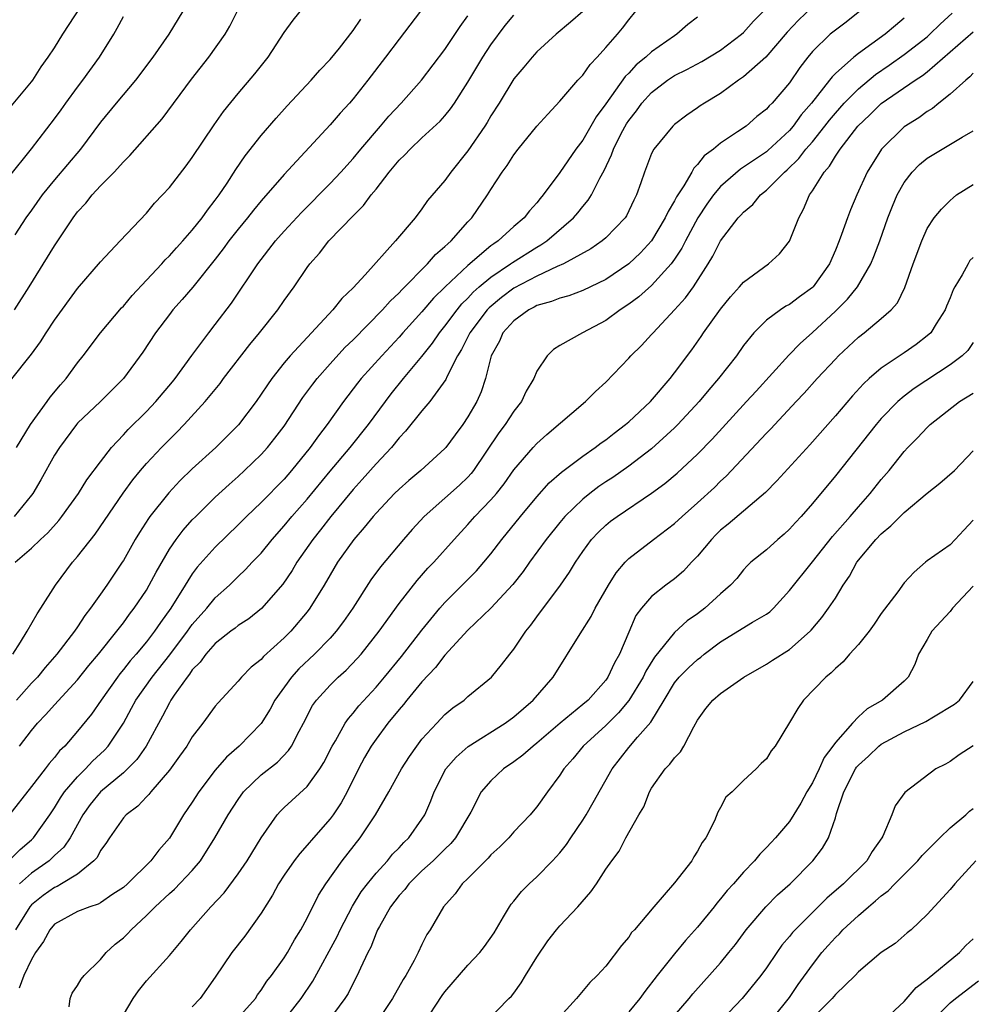
# Model space of a CAD drawing. Units: inches. Extents: x 2589000 to 2592000, y 1509000 to 1512000.
# Drawn here: x 2589414 to 2589497, y 1509756 to 1509842 of the extents above; entities that cross this region are included whole.
import ezdxf

# ---------------------------------------------------------------- set-up
doc = ezdxf.new("R2010")
doc.units = ezdxf.units.IN
doc.header["$MEASUREMENT"] = 0
doc.layers.add('LD25891509_2ft', color=111, linetype='Continuous')

msp = doc.modelspace()

# ---------------------------------------------------------------- linework, layer by layer
at = {"layer": 'LD25891509_2ft'}
for points, elevation in [([(2589413.153, 1509810.847), (2589415, 1509813.143), (2589415.789, 1509814.211), (2589416.285, 1509815), (2589417, 1509816.092), (2589419, 1509818.849), (2589421, 1509821.185), (2589422.73, 1509823), (2589425, 1509825.431), (2589425.717, 1509826.283), (2589426.396, 1509827), (2589427, 1509827.666), (2589428.464, 1509829.536), (2589429, 1509830.255), (2589430.897, 1509833.103), (2589431.721, 1509834.279), (2589433, 1509835.834), (2589434.455, 1509837.545), (2589435.616, 1509839), (2589437, 1509841.141), (2589437.767, 1509842.233), (2589439.992, 1509845)], 8356), ([(2589413.239, 1509834.761), (2589415, 1509836.859), (2589415.106, 1509837), (2589415.829, 1509838.171), (2589416.459, 1509839), (2589417, 1509839.824), (2589417.718, 1509841), (2589420.31, 1509845)], 8348), ([(2589413, 1509768.968), (2589414.005, 1509769.995), (2589415, 1509770.836), (2589415.172, 1509771), (2589416.59, 1509773), (2589417, 1509773.604), (2589417.518, 1509774.482), (2589417.874, 1509775), (2589419, 1509776.325), (2589419.686, 1509777), (2589420.319, 1509777.681), (2589421.356, 1509778.644), (2589421.675, 1509779), (2589423, 1509780.987), (2589423.717, 1509782.283), (2589424.094, 1509783), (2589425.497, 1509785), (2589427.044, 1509786.956), (2589428.578, 1509789), (2589429, 1509789.592), (2589430.251, 1509791), (2589431, 1509791.904), (2589432.228, 1509793), (2589433, 1509793.762), (2589433.637, 1509794.363), (2589434.221, 1509795), (2589435, 1509795.811), (2589435.956, 1509797), (2589437, 1509798.168), (2589437.674, 1509799), (2589439, 1509800.511), (2589441, 1509802.943), (2589442.742, 1509805), (2589444.347, 1509807), (2589445.815, 1509809), (2589446.327, 1509809.673), (2589447.4, 1509811), (2589449, 1509812.938), (2589449.905, 1509814.095), (2589450.518, 1509815), (2589451, 1509815.581), (2589452.054, 1509817), (2589452.477, 1509817.522), (2589453, 1509818.02), (2589453.468, 1509818.532), (2589453.992, 1509819), (2589455, 1509819.852), (2589456.71, 1509821), (2589456.87, 1509821.129), (2589459, 1509822.463), (2589459.353, 1509822.647), (2589459.872, 1509823), (2589462.181, 1509825), (2589462.557, 1509825.443), (2589463, 1509826.01), (2589463.466, 1509826.535), (2589463.752, 1509827), (2589464.48, 1509828.479), (2589464.857, 1509829.143), (2589465.506, 1509830.494), (2589465.667, 1509831), (2589466.345, 1509832.345), (2589466.806, 1509833.194), (2589467, 1509833.49), (2589467.669, 1509834.332), (2589468.142, 1509835), (2589469, 1509835.942), (2589470.389, 1509837), (2589471, 1509837.412), (2589472.067, 1509837.934), (2589473.364, 1509838.636), (2589475, 1509839.618), (2589476.826, 1509841), (2589477, 1509841.163), (2589477.856, 1509842.144), (2589478.73, 1509843)], 8372), ([(2589448.861, 1509843), (2589447, 1509840.577), (2589445.832, 1509839), (2589444.295, 1509837), (2589443, 1509835.382), (2589442.673, 1509835), (2589441.874, 1509834.126), (2589441, 1509833.109), (2589437, 1509828.791), (2589435, 1509826.484), (2589434.328, 1509825.672), (2589433.808, 1509825), (2589433, 1509824.03), (2589432.192, 1509823), (2589431.697, 1509822.303), (2589431, 1509821.402), (2589429.039, 1509818.961), (2589428.116, 1509817.884), (2589427.311, 1509817), (2589427, 1509816.599), (2589425.802, 1509815), (2589424.692, 1509813.308), (2589423.014, 1509811), (2589421.005, 1509809), (2589419, 1509807.11), (2589418.904, 1509807), (2589417.419, 1509805), (2589417, 1509804.333), (2589415.812, 1509802.188), (2589415.107, 1509801), (2589415, 1509800.858), (2589413.495, 1509799)], 8360), ([(2589413.521, 1509817), (2589414.798, 1509819), (2589417, 1509822.58), (2589418.609, 1509825), (2589419, 1509825.526), (2589419.713, 1509826.287), (2589420.268, 1509827), (2589421, 1509827.785), (2589422.196, 1509829), (2589423, 1509829.891), (2589423.567, 1509830.433), (2589426.364, 1509833.636), (2589428.916, 1509837.083), (2589430.451, 1509839), (2589431.864, 1509841), (2589432.28, 1509841.72), (2589433, 1509843.15)], 8354), ([(2589428.181, 1509843), (2589426.965, 1509841), (2589425.562, 1509839), (2589424.041, 1509837), (2589422.358, 1509835), (2589421, 1509833.336), (2589419.274, 1509831), (2589417, 1509828.326), (2589415.936, 1509827), (2589415, 1509825.666), (2589414.512, 1509825), (2589413.536, 1509823.536)], 8352), ([(2589487.139, 1509843), (2589485.932, 1509842.068), (2589485, 1509841.372), (2589484.559, 1509841), (2589483, 1509839.496), (2589482.588, 1509839), (2589481.904, 1509838.096), (2589481, 1509836.778), (2589479.481, 1509835), (2589479.236, 1509834.765), (2589479, 1509834.48), (2589478.172, 1509833.828), (2589477.226, 1509833), (2589476.489, 1509832.489), (2589475, 1509831.515), (2589474.379, 1509831), (2589473.587, 1509830.413), (2589473, 1509829.645), (2589472.667, 1509829.333), (2589472.491, 1509829), (2589471.807, 1509827.807), (2589471.165, 1509826.835), (2589471, 1509826.499), (2589470.425, 1509825.576), (2589470.187, 1509825), (2589469, 1509823.011), (2589468.035, 1509821.965), (2589467.024, 1509821), (2589465, 1509819.633), (2589463, 1509818.671), (2589461.787, 1509818.213), (2589461, 1509818.025), (2589460.284, 1509817.716), (2589459, 1509817.37), (2589458.768, 1509817.232), (2589458.303, 1509817), (2589457, 1509816.042), (2589456.047, 1509815), (2589455.736, 1509814.265), (2589455.018, 1509813), (2589454.534, 1509811), (2589454.145, 1509809.855), (2589453.77, 1509809), (2589453, 1509807.672), (2589452.546, 1509807), (2589451.88, 1509806.12), (2589451.063, 1509805), (2589451, 1509804.927), (2589448.893, 1509803), (2589447.861, 1509802.139), (2589447, 1509801.379), (2589446.62, 1509801), (2589445, 1509799.297), (2589444.743, 1509799), (2589443.978, 1509798.022), (2589443.073, 1509797), (2589441.652, 1509795), (2589441, 1509793.92), (2589440.475, 1509793), (2589439.239, 1509791), (2589439, 1509790.692), (2589437.581, 1509789), (2589437, 1509788.41), (2589435.209, 1509786.791), (2589435, 1509786.537), (2589434.134, 1509785.866), (2589433.289, 1509785), (2589433, 1509784.647), (2589431.242, 1509782.758), (2589431, 1509782.47), (2589429.915, 1509781), (2589429, 1509779.808), (2589428.513, 1509779), (2589427.894, 1509778.106), (2589427, 1509776.898), (2589425.378, 1509775), (2589425.217, 1509774.783), (2589425, 1509774.569), (2589424.245, 1509773.755), (2589423.234, 1509773), (2589423, 1509772.735), (2589421.78, 1509771), (2589421.481, 1509770.519), (2589421, 1509769.886), (2589420.701, 1509769.299), (2589420.429, 1509769), (2589419, 1509767.849), (2589417.618, 1509767), (2589417.225, 1509766.775), (2589417, 1509766.688), (2589416.022, 1509765.978), (2589415, 1509765.167), (2589414.849, 1509765), (2589413.59, 1509763)], 8376), ([(2589463.006, 1509842.994), (2589461.947, 1509842.054), (2589460.678, 1509841), (2589459, 1509839.457), (2589458.581, 1509839), (2589457.873, 1509838.127), (2589457, 1509837.117), (2589455.718, 1509835), (2589455, 1509833.887), (2589454.678, 1509833.322), (2589454.475, 1509833), (2589453, 1509830.851), (2589451.509, 1509829), (2589451, 1509828.262), (2589449.488, 1509826.512), (2589449, 1509825.79), (2589448.394, 1509825), (2589446.685, 1509823), (2589444.041, 1509820.041), (2589443, 1509818.915), (2589442.007, 1509817.993), (2589441.243, 1509817), (2589437.527, 1509813), (2589437, 1509812.369), (2589435.913, 1509811), (2589435.532, 1509810.468), (2589435, 1509809.641), (2589434.551, 1509809), (2589433.025, 1509806.975), (2589431.057, 1509805), (2589429, 1509803.131), (2589427.913, 1509802.086), (2589426.946, 1509801.054), (2589425.306, 1509799), (2589425.174, 1509798.826), (2589424.391, 1509797.609), (2589424.026, 1509797), (2589423, 1509795.169), (2589422.891, 1509795), (2589421.547, 1509793), (2589421, 1509792.217), (2589420.141, 1509791), (2589419.632, 1509790.368), (2589419, 1509789.391), (2589418.729, 1509789), (2589417.193, 1509787), (2589416.17, 1509785.83), (2589415.503, 1509785), (2589415, 1509784.471), (2589413.679, 1509783)], 8366), ([(2589413.944, 1509779), (2589415, 1509780.352), (2589415.527, 1509781), (2589416.254, 1509781.746), (2589417, 1509782.596), (2589419, 1509784.753), (2589419.993, 1509786.007), (2589420.831, 1509787), (2589422.434, 1509789), (2589423, 1509789.738), (2589423.527, 1509790.473), (2589423.946, 1509791), (2589425, 1509792.577), (2589425.254, 1509793), (2589425.844, 1509794.156), (2589427, 1509796.145), (2589427.586, 1509797), (2589428.194, 1509797.806), (2589429, 1509798.691), (2589429.3, 1509799), (2589431, 1509800.673), (2589432.208, 1509801.792), (2589433, 1509802.488), (2589433.554, 1509803), (2589435, 1509804.396), (2589435.551, 1509805), (2589436.197, 1509805.803), (2589437, 1509806.865), (2589438.637, 1509809.363), (2589439.484, 1509810.516), (2589439.859, 1509811), (2589441, 1509812.293), (2589442.295, 1509813.705), (2589443, 1509814.395), (2589445.562, 1509817), (2589446.236, 1509817.764), (2589447, 1509818.473), (2589447.249, 1509818.751), (2589449.487, 1509821), (2589450.186, 1509821.814), (2589451, 1509822.499), (2589451.241, 1509822.759), (2589451.538, 1509823), (2589453, 1509824.649), (2589453.331, 1509825), (2589454.714, 1509827), (2589455, 1509827.474), (2589455.992, 1509829), (2589456.422, 1509829.578), (2589457, 1509830.51), (2589457.368, 1509831), (2589459, 1509832.984), (2589459.946, 1509834.054), (2589461, 1509835.174), (2589462.581, 1509837), (2589463, 1509837.451), (2589463.635, 1509838.365), (2589464.241, 1509839), (2589465, 1509839.84), (2589466.038, 1509841), (2589466.473, 1509841.527), (2589467, 1509842.264), (2589467.614, 1509843)], 8368), ([(2589483, 1509843.403), (2589481.78, 1509842.219), (2589480.813, 1509841.186), (2589478.937, 1509839), (2589477, 1509837.288), (2589476.835, 1509837.165), (2589476.573, 1509837), (2589475, 1509835.852), (2589473.592, 1509835), (2589473.238, 1509834.762), (2589473, 1509834.58), (2589472.056, 1509833.944), (2589471, 1509833.141), (2589470.846, 1509833), (2589469.202, 1509831), (2589469, 1509830.611), (2589468.557, 1509829.443), (2589468.367, 1509829), (2589468.066, 1509828.066), (2589467.692, 1509827), (2589467.454, 1509826.545), (2589466.816, 1509825.184), (2589466.691, 1509825), (2589465, 1509823.269), (2589464.686, 1509823), (2589463.691, 1509822.309), (2589461.325, 1509821), (2589460.759, 1509820.759), (2589459, 1509819.938), (2589457, 1509818.88), (2589455.935, 1509818.065), (2589454.836, 1509817.164), (2589454.686, 1509817), (2589453.173, 1509815), (2589452.45, 1509813.55), (2589452.092, 1509813), (2589451.153, 1509811.153), (2589451.065, 1509810.935), (2589449.674, 1509809), (2589449, 1509808.206), (2589447.578, 1509806.421), (2589447, 1509805.834), (2589446.336, 1509805), (2589445, 1509803.572), (2589443.797, 1509802.203), (2589443, 1509801.355), (2589441.054, 1509799), (2589440.162, 1509797.837), (2589439.484, 1509797), (2589438.107, 1509795), (2589437.701, 1509794.299), (2589436.889, 1509793.11), (2589435.023, 1509790.977), (2589433.914, 1509790.086), (2589433, 1509789.491), (2589432.732, 1509789.268), (2589432.365, 1509789), (2589431, 1509787.931), (2589430.172, 1509787), (2589429.689, 1509786.311), (2589429, 1509785.625), (2589428.75, 1509785.25), (2589428.537, 1509785), (2589427.424, 1509783.424), (2589427.142, 1509783), (2589427, 1509782.761), (2589426.408, 1509781.592), (2589424.98, 1509779), (2589424.168, 1509777.832), (2589423.365, 1509777), (2589423, 1509776.664), (2589420.998, 1509775), (2589420.108, 1509773.892), (2589419.464, 1509773), (2589418.351, 1509771), (2589417.815, 1509770.185), (2589417, 1509769.453), (2589416.778, 1509769.222), (2589416.523, 1509769), (2589415, 1509767.919), (2589413.956, 1509767)], 8374), ([(2589418.267, 1509756.268), (2589418.352, 1509757), (2589418.545, 1509757.455), (2589419, 1509758.146), (2589419.305, 1509758.695), (2589419.567, 1509759), (2589421, 1509760.416), (2589421.509, 1509761), (2589422.277, 1509761.723), (2589423, 1509762.284), (2589423.364, 1509762.636), (2589423.685, 1509763), (2589425, 1509764.222), (2589425.755, 1509765), (2589427, 1509766.153), (2589427.46, 1509766.54), (2589429, 1509768.167), (2589429.702, 1509769), (2589430.963, 1509771), (2589432.127, 1509773), (2589433, 1509774.354), (2589433.469, 1509775), (2589435, 1509776.477), (2589436.404, 1509777.596), (2589437.388, 1509778.612), (2589437.638, 1509779), (2589438.304, 1509780.304), (2589438.689, 1509781), (2589439.479, 1509782.521), (2589439.812, 1509783), (2589441, 1509784.309), (2589441.697, 1509785), (2589442.388, 1509785.612), (2589443.369, 1509786.63), (2589443.691, 1509787), (2589445.285, 1509789), (2589447, 1509791.416), (2589448.569, 1509793.431), (2589449.522, 1509794.478), (2589450.032, 1509795), (2589451.788, 1509797), (2589453, 1509798.307), (2589453.609, 1509799), (2589455, 1509800.44), (2589455.48, 1509801), (2589456.155, 1509801.845), (2589457, 1509803.046), (2589458.676, 1509805), (2589459, 1509805.356), (2589459.87, 1509806.13), (2589463.234, 1509809), (2589464.114, 1509809.886), (2589465, 1509810.708), (2589467, 1509812.787), (2589467.183, 1509813), (2589468.105, 1509813.896), (2589469, 1509814.841), (2589469.129, 1509815), (2589471, 1509816.993), (2589471.95, 1509818.05), (2589472.63, 1509819), (2589473.935, 1509821), (2589474.339, 1509821.661), (2589475, 1509823.009), (2589476.545, 1509825), (2589476.77, 1509825.23), (2589477, 1509825.511), (2589477.818, 1509826.183), (2589478.467, 1509827), (2589479, 1509827.417), (2589480.563, 1509829), (2589480.803, 1509829.197), (2589481.821, 1509830.179), (2589482.44, 1509831), (2589483, 1509831.643), (2589484.095, 1509833), (2589484.487, 1509833.514), (2589485, 1509834.121), (2589485.778, 1509835), (2589487, 1509836.242), (2589488.498, 1509837.502), (2589489.688, 1509838.312), (2589491, 1509839.24), (2589493, 1509840.789), (2589493.238, 1509841), (2589494.113, 1509841.887), (2589495.167, 1509842.833)], 8380), ([(2589413, 1509828.531), (2589415, 1509831.018), (2589417, 1509833.628), (2589417.58, 1509834.42), (2589417.976, 1509835), (2589419, 1509836.403), (2589419.464, 1509837), (2589420.903, 1509839), (2589422.153, 1509841), (2589422.466, 1509841.534), (2589423, 1509842.545)], 8350), ([(2589473, 1509842.499), (2589472.161, 1509841.839), (2589471.205, 1509841), (2589471, 1509840.879), (2589469, 1509839.48), (2589468.48, 1509839), (2589467.659, 1509838.341), (2589467, 1509837.623), (2589466.681, 1509837.319), (2589465, 1509834.929), (2589464.178, 1509833.822), (2589463, 1509831.789), (2589462.399, 1509831), (2589461, 1509828.964), (2589459.56, 1509827), (2589459.299, 1509826.702), (2589459, 1509826.309), (2589458.375, 1509825.625), (2589457.9, 1509825), (2589457, 1509824.248), (2589455.631, 1509823), (2589455.244, 1509822.755), (2589455, 1509822.559), (2589453, 1509820.86), (2589451.021, 1509819), (2589449.997, 1509818.003), (2589449, 1509816.822), (2589447.332, 1509815), (2589447, 1509814.618), (2589445.495, 1509813), (2589443.715, 1509811), (2589443.396, 1509810.604), (2589442.167, 1509809), (2589440.743, 1509807), (2589439.977, 1509806.023), (2589439.268, 1509805), (2589437.648, 1509803), (2589437, 1509802.256), (2589435, 1509800.205), (2589433.729, 1509799), (2589433, 1509798.272), (2589431, 1509796.335), (2589429.432, 1509794.567), (2589429, 1509793.987), (2589428.599, 1509793.401), (2589428.379, 1509793), (2589427.127, 1509791), (2589426.23, 1509789.77), (2589425.712, 1509789), (2589425, 1509788.076), (2589424.109, 1509787), (2589423.593, 1509786.407), (2589423, 1509785.651), (2589422.699, 1509785.301), (2589422.472, 1509785), (2589421.057, 1509783), (2589420.218, 1509781.782), (2589419, 1509780.294), (2589417.887, 1509779), (2589417.432, 1509778.568), (2589417, 1509777.998), (2589416.532, 1509777.468), (2589416.19, 1509777), (2589415, 1509775.463), (2589413, 1509772.926)], 8370), ([(2589413.377, 1509787), (2589414.046, 1509788.046), (2589414.625, 1509789), (2589415.48, 1509790.52), (2589415.816, 1509791), (2589417.078, 1509793), (2589418.559, 1509795), (2589419, 1509795.517), (2589420.533, 1509797.467), (2589422.968, 1509801.032), (2589423.817, 1509802.183), (2589424.479, 1509803), (2589425, 1509803.611), (2589426.306, 1509805), (2589427, 1509805.712), (2589427.658, 1509806.342), (2589428.3, 1509807), (2589430.13, 1509809), (2589431.421, 1509810.579), (2589431.723, 1509811), (2589434.016, 1509813.984), (2589434.85, 1509815), (2589436.453, 1509817), (2589437, 1509817.8), (2589437.861, 1509819), (2589439, 1509820.671), (2589439.242, 1509821), (2589440.067, 1509821.933), (2589440.889, 1509823), (2589443, 1509825.198), (2589443.917, 1509826.083), (2589444.587, 1509827), (2589445, 1509827.51), (2589446.143, 1509829), (2589447, 1509830.043), (2589447.495, 1509830.505), (2589447.956, 1509831), (2589449, 1509831.979), (2589450.58, 1509833.42), (2589451, 1509833.896), (2589451.495, 1509834.505), (2589451.825, 1509835), (2589453, 1509836.841), (2589454.296, 1509839), (2589455, 1509840.067), (2589456.248, 1509841.752), (2589457, 1509842.658)], 8364), ([(2589413.579, 1509795), (2589415, 1509796.224), (2589415.786, 1509797), (2589416.423, 1509797.577), (2589417.36, 1509798.64), (2589417.641, 1509799), (2589419.079, 1509801), (2589419.814, 1509802.186), (2589421, 1509803.767), (2589421.948, 1509805), (2589423, 1509806.111), (2589423.421, 1509806.579), (2589425, 1509808.14), (2589425.821, 1509809), (2589427.274, 1509810.726), (2589427.495, 1509811), (2589428.969, 1509813.031), (2589430.439, 1509815), (2589431, 1509815.707), (2589432.421, 1509817.579), (2589434.69, 1509821), (2589436.255, 1509823), (2589437, 1509823.845), (2589438.511, 1509825.489), (2589441, 1509828.014), (2589441.924, 1509829), (2589443, 1509830.181), (2589443.677, 1509831), (2589445.398, 1509833), (2589446.126, 1509833.874), (2589447.177, 1509835), (2589448.961, 1509837), (2589451, 1509839.673), (2589452.326, 1509841.673), (2589453, 1509842.618)], 8362), ([(2589413.686, 1509805), (2589414.912, 1509807), (2589416.364, 1509809), (2589416.622, 1509809.378), (2589417.529, 1509810.471), (2589418.001, 1509811), (2589419, 1509812.392), (2589419.481, 1509813), (2589420.999, 1509815), (2589422.845, 1509817.156), (2589423, 1509817.313), (2589423.766, 1509818.233), (2589425, 1509819.583), (2589426.332, 1509821), (2589426.642, 1509821.358), (2589427, 1509821.699), (2589427.609, 1509822.391), (2589428.187, 1509823), (2589429, 1509823.927), (2589429.845, 1509825), (2589430.314, 1509825.686), (2589431, 1509826.538), (2589431.337, 1509827), (2589432.024, 1509828.024), (2589432.79, 1509829.21), (2589433.598, 1509830.402), (2589435, 1509832.189), (2589436.302, 1509833.698), (2589437.245, 1509834.754), (2589439.355, 1509837), (2589440.116, 1509837.885), (2589441, 1509838.812), (2589441.803, 1509839.803), (2589443, 1509841.32), (2589443.675, 1509842.325)], 8358), ([(2589491, 1509842.397), (2589490.222, 1509841.778), (2589489.323, 1509841), (2589487, 1509839.316), (2589486.603, 1509839), (2589485, 1509837.574), (2589484.706, 1509837.294), (2589484.501, 1509837), (2589482.93, 1509835), (2589482.03, 1509833.97), (2589481.329, 1509833), (2589481, 1509832.624), (2589479.13, 1509830.871), (2589479, 1509830.764), (2589477, 1509829.41), (2589476.742, 1509829.258), (2589475, 1509827.733), (2589474.392, 1509827), (2589473.811, 1509826.188), (2589473.023, 1509825), (2589471.939, 1509823), (2589471.631, 1509822.369), (2589471, 1509821.416), (2589470.703, 1509821), (2589469, 1509819.127), (2589467.874, 1509818.126), (2589467, 1509817.491), (2589466.261, 1509817), (2589465, 1509816.08), (2589462.965, 1509815), (2589461, 1509813.882), (2589460.451, 1509813.549), (2589459.897, 1509813), (2589459, 1509811.641), (2589458.739, 1509811), (2589458.086, 1509809.914), (2589457.656, 1509809), (2589457, 1509808.175), (2589456.238, 1509807), (2589455.705, 1509806.295), (2589453.485, 1509803), (2589453.276, 1509802.724), (2589453, 1509802.428), (2589452.272, 1509801.729), (2589451, 1509800.579), (2589449.197, 1509799), (2589448.139, 1509797.861), (2589447.386, 1509797), (2589445.379, 1509794.621), (2589444.539, 1509793.461), (2589442.983, 1509791), (2589442.164, 1509789.836), (2589441.535, 1509789), (2589441, 1509788.406), (2589439.637, 1509787), (2589438.282, 1509785.718), (2589437.635, 1509785), (2589436.199, 1509783), (2589435.782, 1509782.218), (2589435, 1509780.962), (2589433.073, 1509779), (2589431.966, 1509778.034), (2589431, 1509776.881), (2589429.578, 1509775), (2589429, 1509774.109), (2589428.227, 1509773), (2589427, 1509770.968), (2589426.08, 1509769.92), (2589425.398, 1509769), (2589423.358, 1509767), (2589423, 1509766.681), (2589422.086, 1509766.086), (2589421, 1509765.343), (2589420.786, 1509765.215), (2589420.067, 1509765), (2589419, 1509764.581), (2589417, 1509763.473), (2589416.579, 1509763), (2589416.036, 1509761.964), (2589415.348, 1509761), (2589415, 1509760.393), (2589414.328, 1509759), (2589413.914, 1509757.914)], 8378), ([(2589423, 1509755.585), (2589423.835, 1509757), (2589424.318, 1509757.682), (2589425, 1509758.549), (2589427, 1509760.737), (2589428.038, 1509761.962), (2589428.828, 1509763), (2589430.617, 1509765), (2589431.78, 1509766.22), (2589433, 1509767.859), (2589433.767, 1509769), (2589435, 1509771.011), (2589436.386, 1509773), (2589436.676, 1509773.324), (2589437, 1509773.634), (2589439, 1509775.475), (2589440.101, 1509777), (2589440.447, 1509777.553), (2589441.177, 1509779), (2589441.456, 1509779.457), (2589442.322, 1509781), (2589442.591, 1509781.409), (2589443, 1509781.859), (2589443.498, 1509782.502), (2589445, 1509784.137), (2589445.733, 1509785), (2589447.207, 1509786.793), (2589449, 1509789.092), (2589450.549, 1509791), (2589451, 1509791.508), (2589453.738, 1509794.262), (2589454.398, 1509795), (2589455, 1509795.735), (2589455.957, 1509797), (2589457.59, 1509799), (2589459, 1509800.693), (2589460.08, 1509801.92), (2589461.143, 1509802.857), (2589463, 1509804.236), (2589464.092, 1509805), (2589464.596, 1509805.404), (2589465, 1509805.674), (2589465.739, 1509806.262), (2589466.732, 1509807), (2589467, 1509807.231), (2589468.886, 1509809), (2589470.605, 1509811), (2589471, 1509811.503), (2589472.486, 1509813.514), (2589473.314, 1509814.686), (2589473.52, 1509815), (2589475, 1509817.064), (2589475.869, 1509818.13), (2589476.662, 1509819), (2589477, 1509819.405), (2589479.177, 1509821), (2589480.127, 1509821.873), (2589481.011, 1509822.989), (2589481.806, 1509825), (2589482.232, 1509825.768), (2589482.736, 1509827), (2589483, 1509827.376), (2589484.013, 1509829), (2589484.487, 1509829.513), (2589485, 1509830.378), (2589485.416, 1509831), (2589486.948, 1509833), (2589488.014, 1509833.986), (2589489, 1509834.976), (2589491.954, 1509837), (2589492.594, 1509837.406), (2589493, 1509837.732), (2589497, 1509841.207)], 8382), ([(2589497, 1509837.6), (2589496.711, 1509837.29), (2589496.346, 1509837), (2589495, 1509835.777), (2589494.011, 1509835), (2589493.463, 1509834.537), (2589493, 1509834.261), (2589492.266, 1509833.734), (2589491, 1509832.923), (2589489.022, 1509831), (2589487.772, 1509829), (2589486.856, 1509827), (2589486.305, 1509825.695), (2589486.041, 1509825), (2589485.544, 1509823.544), (2589485.336, 1509823), (2589485, 1509822.179), (2589484.482, 1509821), (2589483.06, 1509819), (2589483, 1509818.94), (2589481.868, 1509818.132), (2589481, 1509817.463), (2589480.697, 1509817.302), (2589480.235, 1509817), (2589479, 1509816.096), (2589477.904, 1509815), (2589477, 1509813.884), (2589476.38, 1509813), (2589474.835, 1509811), (2589473.98, 1509810.02), (2589473.126, 1509809), (2589471.281, 1509807), (2589471, 1509806.716), (2589469, 1509804.896), (2589467, 1509803.387), (2589465.606, 1509802.394), (2589465, 1509802.001), (2589464.408, 1509801.592), (2589463.618, 1509801), (2589463, 1509800.508), (2589461.445, 1509799), (2589461, 1509798.478), (2589459.801, 1509797), (2589458.354, 1509795), (2589457.804, 1509794.195), (2589456.924, 1509793.076), (2589455, 1509791.021), (2589453, 1509789.081), (2589451, 1509786.906), (2589450.171, 1509785.829), (2589449, 1509784.585), (2589447.683, 1509783), (2589447.388, 1509782.612), (2589447, 1509782.186), (2589446.033, 1509781), (2589445, 1509779.607), (2589444.577, 1509779), (2589444.005, 1509777.995), (2589443.472, 1509777), (2589442.489, 1509775), (2589441.957, 1509774.043), (2589441.261, 1509773), (2589441, 1509772.649), (2589439.546, 1509771), (2589439, 1509770.351), (2589438.352, 1509769.648), (2589437.873, 1509769), (2589437, 1509767.759), (2589436.503, 1509767), (2589435.982, 1509766.018), (2589435, 1509764.447), (2589433.563, 1509762.437), (2589432.447, 1509761), (2589431, 1509758.856), (2589429.669, 1509757), (2589429, 1509756.276)], 8384), ([(2589432.713, 1509755), (2589434.488, 1509757), (2589434.689, 1509757.311), (2589435, 1509757.717), (2589435.498, 1509758.502), (2589435.891, 1509759), (2589437, 1509760.543), (2589437.287, 1509761), (2589437.899, 1509762.101), (2589438.46, 1509763), (2589439, 1509764.012), (2589439.989, 1509766.011), (2589440.618, 1509767), (2589442.044, 1509769), (2589443.602, 1509771), (2589444.944, 1509773), (2589446.114, 1509775), (2589447.215, 1509777), (2589447.903, 1509778.097), (2589448.543, 1509779), (2589449, 1509779.589), (2589450.295, 1509781), (2589451, 1509781.735), (2589451.679, 1509782.32), (2589452.66, 1509783), (2589453, 1509783.304), (2589455.055, 1509785), (2589455.932, 1509786.068), (2589456.64, 1509787), (2589457, 1509787.435), (2589458.043, 1509789), (2589458.482, 1509789.518), (2589459, 1509790.243), (2589461.061, 1509793), (2589461.855, 1509794.146), (2589462.355, 1509795), (2589463, 1509795.945), (2589463.772, 1509797), (2589464.371, 1509797.629), (2589465, 1509798.226), (2589465.425, 1509798.575), (2589465.99, 1509799), (2589468.983, 1509801.017), (2589470.134, 1509801.866), (2589471.229, 1509802.771), (2589473, 1509804.421), (2589474.269, 1509805.731), (2589477.273, 1509809), (2589478.088, 1509809.912), (2589480.955, 1509813.045), (2589481.936, 1509814.064), (2589483, 1509815.014), (2589485, 1509816.876), (2589486.069, 1509817.931), (2589486.918, 1509819), (2589488.084, 1509821), (2589488.355, 1509821.645), (2589488.857, 1509823), (2589489.568, 1509825), (2589489.967, 1509826.033), (2589490.377, 1509827), (2589491, 1509828.1), (2589491.699, 1509829), (2589492.33, 1509829.67), (2589493, 1509830.221), (2589496.049, 1509832.05), (2589497, 1509832.58)], 8386), ([(2589436.917, 1509755), (2589438.471, 1509757), (2589439.489, 1509758.511), (2589441.601, 1509762.399), (2589441.873, 1509763), (2589442.942, 1509765.058), (2589443.708, 1509766.292), (2589444.244, 1509767), (2589445, 1509767.925), (2589445.987, 1509769), (2589446.432, 1509769.568), (2589447, 1509770.138), (2589447.407, 1509770.593), (2589447.846, 1509771), (2589449, 1509772.627), (2589449.239, 1509773), (2589449.773, 1509774.227), (2589450.052, 1509775), (2589451.082, 1509777), (2589451.968, 1509778.032), (2589453.03, 1509778.97), (2589456.245, 1509781), (2589457, 1509781.553), (2589458.682, 1509783), (2589460.43, 1509785), (2589462.762, 1509788.762), (2589463.731, 1509790.27), (2589464.08, 1509791), (2589465.231, 1509793), (2589465.908, 1509794.091), (2589466.694, 1509795), (2589467, 1509795.321), (2589469.153, 1509797), (2589471, 1509798.39), (2589471.645, 1509799), (2589473, 1509800.191), (2589474.467, 1509801.533), (2589475, 1509802.065), (2589475.492, 1509802.508), (2589479, 1509806.238), (2589479.379, 1509806.621), (2589479.715, 1509807), (2589481.581, 1509809), (2589482.276, 1509809.725), (2589483.428, 1509811), (2589485, 1509812.709), (2589485.286, 1509813), (2589487, 1509814.625), (2589487.499, 1509815), (2589489, 1509816.241), (2589489.863, 1509817), (2589490.402, 1509817.598), (2589491.052, 1509818.948), (2589491.78, 1509821), (2589492.536, 1509823), (2589493, 1509824.084), (2589493.599, 1509825), (2589494.235, 1509825.765), (2589495, 1509826.528), (2589495.244, 1509826.756), (2589495.551, 1509827), (2589497, 1509827.903)], 8388), ([(2589497, 1509821.559), (2589496.721, 1509821.279), (2589496.551, 1509821), (2589496.049, 1509820.049), (2589495.401, 1509819), (2589495.264, 1509818.736), (2589495, 1509818.053), (2589494.682, 1509817.317), (2589494.566, 1509817), (2589493.776, 1509815.776), (2589493.299, 1509815), (2589493, 1509814.72), (2589492.03, 1509813.97), (2589491, 1509813.251), (2589489, 1509811.901), (2589487.947, 1509811), (2589487.451, 1509810.549), (2589486.492, 1509809.508), (2589485, 1509807.768), (2589482.771, 1509805.229), (2589479.913, 1509802.087), (2589478.916, 1509801.084), (2589475.669, 1509798.332), (2589475, 1509797.794), (2589474.593, 1509797.406), (2589474.203, 1509797), (2589473, 1509795.551), (2589472.466, 1509795), (2589471.768, 1509794.233), (2589471, 1509793.563), (2589470.243, 1509793), (2589469, 1509792.033), (2589468.105, 1509791), (2589467.633, 1509790.367), (2589467, 1509788.918), (2589466.199, 1509787), (2589465.752, 1509786.248), (2589465.189, 1509785), (2589465, 1509784.732), (2589463.46, 1509783), (2589463, 1509782.603), (2589461.039, 1509781), (2589459, 1509779.24), (2589458.683, 1509779), (2589457.79, 1509778.21), (2589457, 1509777.616), (2589456.089, 1509777), (2589455, 1509775.976), (2589454.166, 1509775), (2589453.244, 1509773.245), (2589451.93, 1509771), (2589451.507, 1509770.493), (2589451, 1509770.023), (2589449.966, 1509769), (2589449, 1509768.124), (2589447.845, 1509767), (2589447.492, 1509766.507), (2589447, 1509765.978), (2589446.254, 1509765), (2589445.288, 1509763.289), (2589445.139, 1509763), (2589445, 1509762.692), (2589444.538, 1509761.462), (2589444.289, 1509761), (2589443.634, 1509759.634), (2589443.36, 1509759), (2589443, 1509758.34), (2589442.56, 1509757.44), (2589442.28, 1509757), (2589440.797, 1509755)], 8390), ([(2589497, 1509814.148), (2589496.535, 1509813.464), (2589496.05, 1509813), (2589495, 1509812.216), (2589491.866, 1509810.134), (2589491, 1509809.48), (2589490.437, 1509809), (2589489, 1509807.519), (2589488.549, 1509807), (2589485, 1509802.549), (2589483, 1509800.116), (2589482.011, 1509799), (2589481.523, 1509798.478), (2589481, 1509797.877), (2589480.544, 1509797.457), (2589479.986, 1509797), (2589479, 1509796.093), (2589477.641, 1509795), (2589477.305, 1509794.695), (2589477, 1509794.344), (2589476.406, 1509793.594), (2589475.871, 1509793), (2589475, 1509792.259), (2589473.642, 1509791), (2589473, 1509790.523), (2589472.103, 1509789.897), (2589471, 1509788.901), (2589469.25, 1509786.75), (2589468.484, 1509785.516), (2589468.249, 1509785), (2589467.023, 1509782.977), (2589466.123, 1509781.877), (2589465, 1509780.778), (2589463.024, 1509779), (2589462.122, 1509777.878), (2589461.338, 1509777), (2589461, 1509776.451), (2589459.921, 1509775), (2589459, 1509773.696), (2589458.69, 1509773.31), (2589458.42, 1509773), (2589457, 1509771.51), (2589456.566, 1509771), (2589455.785, 1509770.215), (2589455, 1509769.508), (2589454.77, 1509769.23), (2589453, 1509767.464), (2589452.505, 1509767), (2589451.887, 1509766.113), (2589450.862, 1509765), (2589449.722, 1509763), (2589449.434, 1509762.566), (2589449, 1509761.694), (2589448.676, 1509761), (2589448.329, 1509760.329), (2589447.585, 1509759), (2589447.35, 1509758.65), (2589446.426, 1509757), (2589445.109, 1509755)], 8392), ([(2589449.161, 1509754.839), (2589450.744, 1509757.256), (2589451, 1509757.596), (2589453, 1509759.913), (2589454.037, 1509761), (2589454.453, 1509761.547), (2589455.28, 1509762.72), (2589456.108, 1509764.108), (2589456.617, 1509765), (2589456.771, 1509765.229), (2589457, 1509765.491), (2589457.671, 1509766.329), (2589458.329, 1509767), (2589459, 1509767.613), (2589460.365, 1509769), (2589461, 1509769.69), (2589461.587, 1509770.413), (2589461.956, 1509771), (2589463, 1509772.539), (2589463.296, 1509773), (2589463.919, 1509774.081), (2589465.551, 1509777), (2589467, 1509778.873), (2589467.771, 1509779.772), (2589468.927, 1509781.072), (2589470.076, 1509783), (2589471, 1509784.515), (2589471.389, 1509785), (2589472.195, 1509785.805), (2589473, 1509786.54), (2589473.269, 1509786.732), (2589473.579, 1509787), (2589475, 1509788.081), (2589477.796, 1509789.796), (2589479, 1509790.488), (2589479.302, 1509790.698), (2589479.597, 1509791), (2589481, 1509792.537), (2589483, 1509795.033), (2589484.745, 1509797.254), (2589486.291, 1509799), (2589487, 1509799.84), (2589488.041, 1509801), (2589489, 1509802.211), (2589489.676, 1509803), (2589491, 1509804.668), (2589491.305, 1509805), (2589492.163, 1509805.836), (2589493, 1509806.752), (2589493.257, 1509807), (2589495.819, 1509809), (2589497, 1509809.742)], 8394), ([(2589454.614, 1509755), (2589456.571, 1509757), (2589456.791, 1509757.209), (2589457, 1509757.475), (2589457.643, 1509758.357), (2589458.017, 1509759), (2589459, 1509760.615), (2589459.969, 1509762.031), (2589460.726, 1509763), (2589461, 1509763.326), (2589462.562, 1509765), (2589463.704, 1509766.296), (2589464.204, 1509767), (2589465, 1509768.261), (2589465.52, 1509769), (2589466.161, 1509769.839), (2589466.76, 1509771), (2589467.871, 1509773), (2589468.313, 1509773.688), (2589468.798, 1509775), (2589469, 1509775.318), (2589470.175, 1509777), (2589470.578, 1509777.422), (2589471, 1509777.958), (2589471.503, 1509778.497), (2589471.8, 1509779), (2589472.674, 1509780.674), (2589473, 1509781.254), (2589473.728, 1509782.272), (2589474.336, 1509783), (2589475, 1509783.582), (2589477.033, 1509785), (2589479, 1509786.14), (2589479.517, 1509786.483), (2589481, 1509787.411), (2589482.797, 1509789), (2589482.899, 1509789.101), (2589483.812, 1509790.188), (2589484.409, 1509791), (2589485, 1509791.879), (2589485.678, 1509793), (2589486.216, 1509793.784), (2589486.864, 1509795), (2589488.531, 1509797), (2589489, 1509797.484), (2589489.827, 1509798.173), (2589491, 1509799.342), (2589493, 1509801.022), (2589494.097, 1509801.903), (2589495.377, 1509803), (2589497, 1509804.707)], 8396), ([(2589497, 1509798.669), (2589496.198, 1509797.802), (2589495.418, 1509797), (2589495, 1509796.532), (2589493, 1509795.128), (2589492.84, 1509795), (2589491.861, 1509794.139), (2589491, 1509793.225), (2589490.43, 1509792.43), (2589489, 1509790.534), (2589488.391, 1509789.609), (2589487.941, 1509789), (2589487, 1509787.846), (2589486.241, 1509787), (2589485.675, 1509786.326), (2589485, 1509785.763), (2589484.631, 1509785.369), (2589484.167, 1509785), (2589482.219, 1509783), (2589481.728, 1509782.272), (2589481, 1509781.033), (2589479.742, 1509779), (2589479.411, 1509778.589), (2589479, 1509777.877), (2589478.537, 1509777.463), (2589478.092, 1509777), (2589477, 1509775.998), (2589476.017, 1509775), (2589475.462, 1509774.539), (2589475, 1509773.657), (2589474.76, 1509773.24), (2589474.468, 1509772.468), (2589473.725, 1509771), (2589473.41, 1509770.59), (2589473, 1509769.842), (2589472.664, 1509769.336), (2589472.489, 1509769), (2589471, 1509767.076), (2589469.192, 1509765), (2589467.494, 1509763), (2589467.258, 1509762.742), (2589467, 1509762.361), (2589466.37, 1509761.63), (2589465, 1509759.815), (2589464.257, 1509759), (2589463.611, 1509758.389), (2589462.447, 1509757), (2589461, 1509755.42)], 8398), ([(2589497, 1509792.926), (2589495.202, 1509791), (2589495, 1509790.71), (2589493.397, 1509789), (2589493, 1509788.267), (2589492.245, 1509787), (2589491.905, 1509786.095), (2589491.334, 1509785), (2589491, 1509784.656), (2589489.103, 1509783), (2589487.76, 1509782.24), (2589487, 1509781.531), (2589486.482, 1509781), (2589485, 1509779.313), (2589484.787, 1509779), (2589484.012, 1509777.988), (2589483.584, 1509777), (2589483, 1509775.793), (2589482.526, 1509775), (2589481.993, 1509774.006), (2589481, 1509772.417), (2589479.783, 1509771), (2589479.401, 1509770.599), (2589479, 1509770.146), (2589478.421, 1509769.579), (2589477.958, 1509769), (2589477, 1509768.016), (2589476.118, 1509767), (2589475.578, 1509766.422), (2589475, 1509765.684), (2589474.679, 1509765.321), (2589474.435, 1509765), (2589473, 1509763.228), (2589471.956, 1509762.044), (2589471, 1509760.896), (2589469.473, 1509759), (2589468.395, 1509757.605), (2589467.983, 1509757), (2589467, 1509755.838)], 8400), ([(2589471, 1509755.53), (2589472.262, 1509757), (2589472.591, 1509757.409), (2589475, 1509760.112), (2589475.732, 1509761), (2589476.29, 1509761.71), (2589477.242, 1509763), (2589478.93, 1509765), (2589479.966, 1509766.034), (2589481.056, 1509767), (2589483.044, 1509769), (2589483.889, 1509770.111), (2589484.407, 1509771), (2589485, 1509772.732), (2589485.111, 1509773.111), (2589485.737, 1509775), (2589486.753, 1509777), (2589486.849, 1509777.151), (2589487, 1509777.327), (2589487.872, 1509778.128), (2589488.789, 1509779), (2589489, 1509779.162), (2589491, 1509780.22), (2589492.873, 1509781.127), (2589493.554, 1509781.554), (2589495.364, 1509782.636), (2589495.807, 1509783), (2589497, 1509784.632)], 8402), ([(2589497, 1509779.025), (2589495.78, 1509778.219), (2589495, 1509777.656), (2589494.585, 1509777.415), (2589493.757, 1509777), (2589491.047, 1509774.954), (2589490.213, 1509773.787), (2589489.928, 1509773), (2589489.132, 1509771.132), (2589489.056, 1509771), (2589488.198, 1509769.802), (2589487.733, 1509769), (2589485.702, 1509767), (2589484.258, 1509765.741), (2589481.493, 1509763), (2589481.255, 1509762.745), (2589481, 1509762.416), (2589480.349, 1509761.651), (2589479.889, 1509761), (2589479, 1509759.681), (2589478.51, 1509759), (2589476.868, 1509757), (2589474.021, 1509753.979)], 8404), ([(2589479.326, 1509755), (2589480.661, 1509756.661), (2589481, 1509757.099), (2589481.766, 1509758.234), (2589483, 1509759.926), (2589483.828, 1509761), (2589484.372, 1509761.628), (2589485, 1509762.318), (2589485.351, 1509762.649), (2589485.662, 1509763), (2589487, 1509764.247), (2589487.881, 1509765), (2589488.501, 1509765.499), (2589489, 1509765.947), (2589489.61, 1509766.39), (2589490.172, 1509767), (2589492.183, 1509769), (2589492.548, 1509769.452), (2589494.109, 1509771), (2589495, 1509771.865), (2589496.349, 1509773), (2589496.678, 1509773.322), (2589497, 1509773.561)], 8406), ([(2589497.236, 1509769), (2589495.394, 1509767), (2589495, 1509766.487), (2589493, 1509764.311), (2589491.598, 1509763), (2589491.261, 1509762.739), (2589490.211, 1509761.789), (2589489, 1509761.007), (2589487, 1509759.316), (2589486.715, 1509759), (2589485, 1509757.348), (2589484.722, 1509757), (2589483, 1509755.293)], 8408), ([(2589489, 1509754.884), (2589491, 1509756.736), (2589492.037, 1509757.963), (2589493, 1509758.675), (2589495.801, 1509761), (2589496.371, 1509761.629), (2589497, 1509762.202)], 8410), ([(2589493.383, 1509755), (2589495, 1509756.628), (2589495.451, 1509757), (2589497.468, 1509758.532)], 8412)]:
    msp.add_lwpolyline(points, dxfattribs=dict(at, elevation=elevation))

doc.saveas('drawing.dxf')
